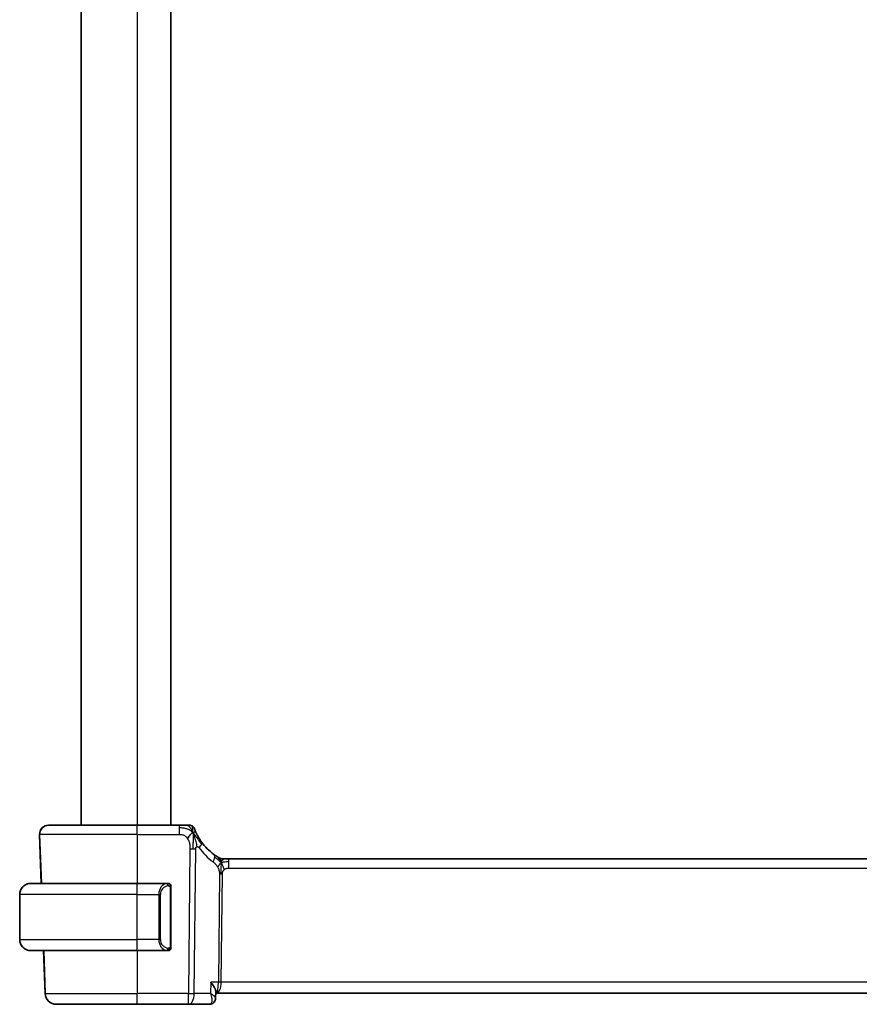
# Model space of a CAD drawing. Units: millimetres. Extents: x 22 to 3385, y 12 to 574.
# Drawn here: x 1250 to 1325, y 298 to 386 of the extents above; entities that cross this region are included whole.
import ezdxf

# ---------------------------------------------------------------- set-up
doc = ezdxf.new("R2010")
doc.units = ezdxf.units.MM
doc.header["$LTSCALE"] = 1.5
doc.layers.add('Visible (ISO)', color=7, linetype='Continuous', lineweight=35)
doc.layers.add('Visible Narrow (ISO)', color=7, linetype='Continuous', lineweight=25)

msp = doc.modelspace()

# ---------------------------------------------------------------- linework, layer by layer
at = {"layer": 'Visible (ISO)'}
for p, q in [((1255.7946, 457.6961), (1255.7946, 313.6961)), ((1263.7946, 457.6961), (1263.7946, 313.6961)), ((1252.8734, 313.6961), (1252.8731, 313.6961)), ((1252.8767, 313.6961), (1252.8763, 313.6961)), ((1252.8767, 313.6961), (1260.7988, 313.6961)), ((1264.5547, 313.6961), (1260.7988, 313.6961)), ((1252.2262, 308.4961), (1252.0735, 312.8682)), ((1252.0768, 312.8682), (1252.2295, 308.4961)), ((1268.4757, 310.6961), (1268.6221, 310.6961)), ((1268.6221, 310.6961), (1268.9756, 310.6961)), ((1347.6217, 310.6961), (1268.9756, 310.6961)), ((1251.2982, 308.4961), (1251.298, 308.4961)), ((1251.2982, 308.4961), (1260.7989, 308.4961)), ((1263.5025, 308.4961), (1260.7989, 308.4961)), ((1263.7989, 302.8703), (1263.7989, 308.1219)), ((1250.2981, 303.4961), (1250.2981, 307.4961)), ((1251.298, 302.4961), (1251.2982, 302.4961)), ((1260.7989, 302.4961), (1251.2982, 302.4961)), ((1252.5697, 298.6612), (1252.4357, 302.4961)), ((1252.439, 302.4961), (1252.573, 298.6612)), ((1260.7989, 302.4961), (1263.5049, 302.4961)), ((1267.8187, 298.8208), (1267.7953, 298.2461)), ((1267.8136, 298.6961), (1267.8861, 298.6961)), ((1267.8861, 298.6961), (1348.7112, 298.6961)), ((1253.5691, 297.6961), (1253.5694, 297.6961)), ((1253.5694, 297.6961), (1253.5724, 297.6961)), ((1253.5724, 297.6961), (1253.5726, 297.6961)), ((1260.7987, 297.6961), (1253.5726, 297.6961)), ((1260.7987, 297.6961), (1265.3765, 297.6961)), ((1265.3765, 297.6961), (1267.2434, 297.6961))]:
    msp.add_line(p, q, dxfattribs=at)
for centre, radius, start, end in [((1252.8731, 312.8961), 0.8, 90, 182), ((1252.8763, 312.8961), 0.8, 90, 182), ((1265.4395, 313.1961), 0.5, 55.265461, 90), ((1265.4395, 313.1961), 0.5, 20.530921, 55.265461), ((1268.4757, 311.4961), 0.8, 239.77198, 254.88599), ((1268.4757, 311.4961), 0.8, 254.88599, 270), ((1263.5989, 308.2961), 0.2, 45, 90), ((1263.5989, 308.2961), 0.2, 0, 45), ((1263.5989, 302.6961), 0.2, 315, 0), ((1263.5989, 302.6961), 0.2, 270, 315), ((1253.5691, 298.6961), 1, 182, 270), ((1253.5724, 298.6961), 1, 182.000034, 270)]:
    msp.add_arc(centre, radius, start, end, dxfattribs=at)
for centre, major_axis, ratio, start_param, end_param in [((1270.5901, 315.125), (0.1694, 4.9971), 0.9999499, 2.2318288, 2.5427241), ((1251.298, 307.4961), (0, 1), 0.9999425, 0.1332626, 1.5707963), ((1251.298, 303.4961), (0, 1), 0.9999425, 1.5707963, 3.0083301), ((1263.2986, 302.8961), (0.2, -0.2), 0.0000359, 0.4549769, 0.4550229)]:
    msp.add_ellipse(centre, major_axis=major_axis, ratio=ratio, start_param=start_param, end_param=end_param, dxfattribs=at)
for points, knots in [([(1265.2077, 313.6961), (1265.1777, 313.6961), (1265.1451, 313.6961), (1265.1107, 313.6961), (1265.0764, 313.6961), (1265.0403, 313.6961), (1265.0034, 313.6961), (1264.9665, 313.6961), (1264.9287, 313.6961), (1264.8905, 313.6961), (1264.8523, 313.6961), (1264.8137, 313.6961), (1264.7755, 313.6961), (1264.7372, 313.6961), (1264.6993, 313.6961), (1264.6625, 313.6961), (1264.6424, 313.6961), (1264.6227, 313.6961), (1264.6033, 313.6961), (1264.587, 313.6961), (1264.5707, 313.6961), (1264.5547, 313.6961)], [0.5, 0.5, 0.5, 0.5, 0.58339792, 0.58339792, 0.58339792, 0.66669896, 0.66669896, 0.66669896, 0.7499649, 0.7499649, 0.7499649, 0.83325726, 0.83325726, 0.83325726, 0.91663774, 0.91663774, 0.91663774, 0.96199307, 0.96199307, 0.96199307, 1, 1, 1, 1]), ([(1265.4395, 313.6961), (1265.4395, 313.6961), (1265.4395, 313.6961), (1265.4377, 313.6961), (1265.4359, 313.6961), (1265.4325, 313.6961), (1265.4264, 313.6961), (1265.4204, 313.6961), (1265.4117, 313.6961), (1265.3998, 313.6961), (1265.3879, 313.6961), (1265.3727, 313.6961), (1265.3542, 313.6961), (1265.3358, 313.6961), (1265.3141, 313.6961), (1265.2896, 313.6961), (1265.265, 313.6961), (1265.2376, 313.6961), (1265.2077, 313.6961)], [0, 0, 0, 0, 0.08333404, 0.08333404, 0.08333404, 0.16666948, 0.16666948, 0.16666948, 0.25000491, 0.25000491, 0.25000491, 0.33333893, 0.33333893, 0.33333893, 0.41667012, 0.41667012, 0.41667012, 0.5, 0.5, 0.5, 0.5]), ([(1266.0583, 313.0127), (1266.0382, 313.0559), (1266.0198, 313.097), (1266.0035, 313.1346), (1265.9874, 313.1717), (1265.9733, 313.2054), (1265.9615, 313.2342), (1265.9498, 313.263), (1265.9403, 313.287), (1265.9328, 313.3062), (1265.9253, 313.3254), (1265.9198, 313.3398), (1265.916, 313.3498), (1265.9151, 313.352), (1265.9144, 313.354), (1265.9137, 313.3558), (1265.9113, 313.3622), (1265.9098, 313.3662), (1265.9089, 313.3685), (1265.9078, 313.3714), (1265.9078, 313.3715), (1265.9078, 313.3715)], [0.5, 0.5, 0.5, 0.5, 0.58412276, 0.58412276, 0.58412276, 0.66732782, 0.66732782, 0.66732782, 0.75015362, 0.75015362, 0.75015362, 0.83311446, 0.83311446, 0.83311446, 0.85130497, 0.85130497, 0.85130497, 0.91651243, 0.91651243, 0.91651243, 1, 1, 1, 1]), ([(1266.5417, 312.1908), (1266.5131, 312.2303), (1266.4849, 312.2704), (1266.4562, 312.3126), (1266.4276, 312.3547), (1266.3985, 312.3988), (1266.3697, 312.4442), (1266.3408, 312.4897), (1266.3121, 312.5365), (1266.2839, 312.5842), (1266.2558, 312.632), (1266.2281, 312.6807), (1266.2014, 312.7297), (1266.1744, 312.7791), (1266.1485, 312.8287), (1266.1243, 312.8767), (1266.1003, 312.9243), (1266.0783, 312.9699), (1266.0583, 313.0127)], [0, 0, 0, 0, 0.08321706, 0.08321706, 0.08321706, 0.16643668, 0.16643668, 0.16643668, 0.24965503, 0.24965503, 0.24965503, 0.33286825, 0.33286825, 0.33286825, 0.41681379, 0.41681379, 0.41681379, 0.5, 0.5, 0.5, 0.5]), ([(1267.9566, 310.8748), (1267.9384, 310.8861), (1267.9193, 310.8981), (1267.8979, 310.9117), (1267.877, 310.9251), (1267.8538, 310.9401), (1267.8303, 310.9557), (1267.8069, 310.9712), (1267.7831, 310.9873), (1267.7597, 311.0033), (1267.7363, 311.0194), (1267.7133, 311.0355), (1267.6919, 311.0507), (1267.6704, 311.066), (1267.6507, 311.0803), (1267.6334, 311.093)], [0.5, 0.5, 0.5, 0.5, 0.60177456, 0.60177456, 0.60177456, 0.70174317, 0.70174317, 0.70174317, 0.80092957, 0.80092957, 0.80092957, 0.90020701, 0.90020701, 0.90020701, 1, 1, 1, 1]), ([(1268.0729, 310.8049), (1268.0729, 310.8049), (1268.0727, 310.805), (1268.0711, 310.8059), (1268.0694, 310.8069), (1268.0663, 310.8087), (1268.0617, 310.8115), (1268.057, 310.8142), (1268.0508, 310.8179), (1268.0419, 310.8231), (1268.033, 310.8284), (1268.0214, 310.8353), (1268.0069, 310.844), (1268.0049, 310.8452), (1268.0028, 310.8465), (1268.0007, 310.8478), (1267.9873, 310.8559), (1267.9725, 310.865), (1267.9566, 310.8748)], [0, 0, 0, 0, 0.09965383, 0.09965383, 0.09965383, 0.19933289, 0.19933289, 0.19933289, 0.29895179, 0.29895179, 0.29895179, 0.39842568, 0.39842568, 0.39842568, 0.41227851, 0.41227851, 0.41227851, 0.5, 0.5, 0.5, 0.5]), ([(1251.1652, 308.4872), (1251.1693, 308.4878), (1251.1827, 308.4896), (1251.1998, 308.4913), (1251.2106, 308.4923), (1251.2227, 308.4933), (1251.2349, 308.4941), (1251.2476, 308.4949), (1251.2602, 308.4955), (1251.2709, 308.4957), (1251.2717, 308.4958), (1251.2725, 308.4958), (1251.2733, 308.4958)], [0, 0, 0, 0, 0.32158276, 0.32158276, 0.32158276, 0.52551233, 0.52551233, 0.52551233, 0.73736223, 0.73736223, 0.73736223, 0.75341084, 0.75341084, 0.75341084, 0.75341084]), ([(1263.5315, 308.4961), (1263.5261, 308.4961), (1263.5212, 308.4961), (1263.5168, 308.4961), (1263.5118, 308.4961), (1263.5075, 308.4961), (1263.5049, 308.4961)], [0.74172688, 0.74172688, 0.74172688, 0.74172688, 0.86054632, 0.86054632, 0.86054632, 1, 1, 1, 1]), ([(1263.5989, 308.4961), (1263.5989, 308.4961), (1263.5978, 308.4961), (1263.5947, 308.4961), (1263.5926, 308.4961), (1263.5899, 308.4961), (1263.5866, 308.4961), (1263.5838, 308.4961), (1263.5804, 308.4961), (1263.5765, 308.4961), (1263.5727, 308.4961), (1263.5683, 308.4961), (1263.5635, 308.4961), (1263.5586, 308.4961), (1263.5533, 308.4961), (1263.5481, 308.4961), (1263.5424, 308.4961), (1263.5368, 308.4961), (1263.5315, 308.4961)], [0, 0, 0, 0, 0.19035453, 0.19035453, 0.19035453, 0.31386322, 0.31386322, 0.31386322, 0.42140608, 0.42140608, 0.42140608, 0.52396797, 0.52396797, 0.52396797, 0.62813475, 0.62813475, 0.62813475, 0.74172688, 0.74172688, 0.74172688, 0.74172688]), ([(1263.7989, 308.2498), (1263.7989, 308.2557), (1263.7989, 308.2611), (1263.7989, 308.2661), (1263.7989, 308.271), (1263.7989, 308.2753), (1263.7989, 308.279), (1263.7989, 308.2827), (1263.7989, 308.2858), (1263.7989, 308.2882), (1263.7989, 308.2906), (1263.7989, 308.2923), (1263.7989, 308.2935), (1263.7989, 308.2938), (1263.7989, 308.294), (1263.7989, 308.2942), (1263.7989, 308.295), (1263.7989, 308.2955), (1263.7989, 308.2958), (1263.7989, 308.2961), (1263.7989, 308.2961), (1263.7989, 308.2961)], [0.5, 0.5, 0.5, 0.5, 0.58502424, 0.58502424, 0.58502424, 0.66947181, 0.66947181, 0.66947181, 0.75324782, 0.75324782, 0.75324782, 0.83626522, 0.83626522, 0.83626522, 0.85443497, 0.85443497, 0.85443497, 0.91835525, 0.91835525, 0.91835525, 1, 1, 1, 1]), ([(1263.7989, 308.1219), (1263.7989, 308.1276), (1263.7989, 308.1335), (1263.7989, 308.1395), (1263.7989, 308.1455), (1263.7989, 308.1517), (1263.7989, 308.1581), (1263.7989, 308.1644), (1263.7989, 308.1709), (1263.7989, 308.1775), (1263.7989, 308.184), (1263.7989, 308.1906), (1263.7989, 308.1971), (1263.7989, 308.2036), (1263.7989, 308.21), (1263.7989, 308.2161), (1263.7989, 308.2223), (1263.7989, 308.2282), (1263.7989, 308.2337), (1263.7989, 308.2395), (1263.7989, 308.2448), (1263.7989, 308.2498)], [0, 0, 0, 0, 0.07187067, 0.07187067, 0.07187067, 0.14250295, 0.14250295, 0.14250295, 0.21256871, 0.21256871, 0.21256871, 0.28268769, 0.28268769, 0.28268769, 0.35348445, 0.35348445, 0.35348445, 0.42564648, 0.42564648, 0.42564648, 0.5, 0.5, 0.5, 0.5]), ([(1263.7989, 302.742), (1263.7989, 302.7539), (1263.7989, 302.7678), (1263.7989, 302.7826), (1263.7989, 302.797), (1263.7989, 302.8121), (1263.7989, 302.8272), (1263.7989, 302.829), (1263.7989, 302.8308), (1263.7989, 302.8326), (1263.7989, 302.8456), (1263.7989, 302.8584), (1263.7989, 302.8703)], [0.5, 0.5, 0.5, 0.5, 0.6699894, 0.6699894, 0.6699894, 0.83656608, 0.83656608, 0.83656608, 0.85622576, 0.85622576, 0.85622576, 1, 1, 1, 1]), ([(1263.7989, 302.6961), (1263.7989, 302.6961), (1263.7989, 302.6961), (1263.7989, 302.6967), (1263.7989, 302.6973), (1263.7989, 302.6985), (1263.7989, 302.7005), (1263.7989, 302.7026), (1263.7989, 302.7054), (1263.7989, 302.7091), (1263.7989, 302.7129), (1263.7989, 302.7176), (1263.7989, 302.723), (1263.7989, 302.7287), (1263.7989, 302.7351), (1263.7989, 302.742)], [0, 0, 0, 0, 0.10026775, 0.10026775, 0.10026775, 0.19847065, 0.19847065, 0.19847065, 0.29651622, 0.29651622, 0.29651622, 0.39628078, 0.39628078, 0.39628078, 0.5, 0.5, 0.5, 0.5]), ([(1251.298, 302.4961), (1251.2967, 302.4961), (1251.2945, 302.4961), (1251.2917, 302.4961), (1251.2856, 302.4962), (1251.2764, 302.4963), (1251.2657, 302.4966), (1251.2578, 302.4969), (1251.249, 302.4973), (1251.24, 302.4978), (1251.2316, 302.4983), (1251.223, 302.4989), (1251.2148, 302.4996), (1251.2058, 302.5003), (1251.1973, 302.5012), (1251.1898, 302.502), (1251.1776, 302.5033), (1251.1684, 302.5045), (1251.1652, 302.505)], [0.00000014, 0.00000014, 0.00000014, 0.00000014, 0.09424462, 0.09424462, 0.09424462, 0.29608497, 0.29608497, 0.29608497, 0.44613462, 0.44613462, 0.44613462, 0.58843853, 0.58843853, 0.58843853, 0.74422937, 0.74422937, 0.74422937, 1, 1, 1, 1]), ([(1263.5049, 302.4961), (1263.5063, 302.4961), (1263.5083, 302.4961), (1263.5107, 302.4961), (1263.5162, 302.4961), (1263.5233, 302.4961), (1263.5315, 302.4961)], [0.00000016, 0.00000016, 0.00000016, 0.00000016, 0.07789573, 0.07789573, 0.07789573, 0.25827312, 0.25827312, 0.25827312, 0.25827312]), ([(1263.5315, 302.4961), (1263.5377, 302.4961), (1263.5445, 302.4961), (1263.5513, 302.4961), (1263.5575, 302.4961), (1263.5637, 302.4961), (1263.569, 302.4961), (1263.5745, 302.4961), (1263.579, 302.4961), (1263.5828, 302.4961), (1263.5871, 302.4961), (1263.5905, 302.4961), (1263.5932, 302.4961), (1263.5974, 302.4961), (1263.5989, 302.4961), (1263.5989, 302.4961)], [0.25827312, 0.25827312, 0.25827312, 0.25827312, 0.39314391, 0.39314391, 0.39314391, 0.51690147, 0.51690147, 0.51690147, 0.64201572, 0.64201572, 0.64201572, 0.78266988, 0.78266988, 0.78266988, 1, 1, 1, 1]), ([(1267.3682, 299.6612), (1267.3691, 299.6601), (1267.37, 299.659), (1267.4487, 299.5606), (1267.5204, 299.464), (1267.6447, 299.2787), (1267.6984, 299.1884), (1267.7867, 299.0051), (1267.8082, 298.9301), (1267.8183, 298.8558), (1267.8194, 298.8376), (1267.8187, 298.8208)], [-0.13052495, -0.13052495, -0.13052495, -0.13052495, -0.13019816, -0.13019816, -0.10185125, -0.10185125, -0.07367599, -0.07367599, -0.04013718, -0.04013718, -0.02848068, -0.02848068, -0.02848068, -0.02848068]), ([(1267.7956, 298.2386), (1267.7941, 298.1838), (1267.7842, 298.1271), (1267.747, 298.018), (1267.7188, 297.9647), (1267.6605, 297.8874), (1267.6342, 297.8593), (1267.6053, 297.8342)], [0, 0, 0, 0, 0.017483697, 0.017483697, 0.035746012, 0.035746012, 0.047798468, 0.047798468, 0.047798468, 0.047798468]), ([(1267.6053, 297.8342), (1267.5607, 297.7953), (1267.5078, 297.7619), (1267.3963, 297.7154), (1267.3366, 297.7011), (1267.2659, 297.6965), (1267.2546, 297.6961), (1267.2434, 297.6961)], [0.000026461, 0.000026461, 0.000026461, 0.000026461, 0.019139802, 0.019139802, 0.037665041, 0.037665041, 0.041183435, 0.041183435, 0.041183435, 0.041183435])]:
    msp.add_open_spline(points, degree=3, knots=knots, dxfattribs=at)
for points in [[(1265.7699, 313.0389), (1265.734, 313.0194), (1265.6573, 312.9707), (1265.5141, 312.847), (1265.3694, 312.6359), (1265.2816, 312.5072)], [(1265.7699, 313.0389), (1265.7966, 312.9747), (1265.8216, 312.9088), (1265.8474, 312.8326)], [(1267.2488, 297.6962), (1267.2487, 297.6962), (1267.2487, 297.6962), (1267.2487, 297.6962)]]:
    msp.add_open_spline(points, degree=3, dxfattribs=at)
at = {"layer": 'Visible Narrow (ISO)'}
for p, q in [((1260.7946, 457.6961), (1260.7946, 313.6961)), ((1252.0735, 312.8682), (1252.0739, 312.8682)), ((1252.0735, 312.8682), (1252.2262, 308.4961)), ((1252.0739, 312.8682), (1252.2265, 308.4961)), ((1252.0768, 312.8682), (1252.0771, 312.8682)), ((1252.2295, 308.4961), (1252.0768, 312.8682)), ((1260.7989, 312.8682), (1252.0771, 312.8682)), ((1252.0771, 312.8682), (1252.2298, 308.4961)), ((1260.7989, 312.8682), (1260.7988, 308.4961)), ((1260.7989, 312.8682), (1264.5548, 312.8682)), ((1265.5015, 311.5751), (1265.3766, 298.6612)), ((1265.8907, 298.6612), (1266.0157, 311.5751)), ((1268.9757, 309.8682), (1347.6218, 309.8682)), ((1268.1378, 309.3308), (1268.0443, 299.6612)), ((1268.3014, 299.6612), (1268.3949, 309.3308)), ((1263.7403, 308.1219), (1263.7837, 308.1219)), ((1263.7403, 308.1219), (1263.7403, 302.8703)), ((1263.7837, 308.1219), (1263.7989, 308.1219)), ((1250.2981, 303.4961), (1250.2981, 307.4961)), ((1250.2981, 307.4961), (1250.2982, 307.4961)), ((1250.2982, 303.4961), (1250.2982, 307.4961)), ((1260.799, 307.4961), (1250.2982, 307.4961)), ((1260.799, 307.4961), (1262.7161, 307.4961)), ((1260.799, 303.4961), (1260.799, 307.4961)), ((1262.7161, 307.4961), (1262.8576, 307.4961)), ((1262.7161, 307.4961), (1262.7161, 303.4961)), ((1262.8576, 303.4961), (1262.8576, 307.4961)), ((1250.2982, 303.4961), (1250.2981, 303.4961)), ((1250.2982, 303.4961), (1260.799, 303.4961)), ((1262.7161, 303.4961), (1260.799, 303.4961)), ((1262.7161, 303.4961), (1262.8576, 303.4961)), ((1263.7837, 302.8703), (1263.7403, 302.8703)), ((1263.7989, 302.8703), (1263.7837, 302.8703)), ((1252.4357, 302.4961), (1252.5697, 298.6612)), ((1252.436, 302.4961), (1252.57, 298.6612)), ((1252.573, 298.6612), (1252.439, 302.4961)), ((1252.4393, 302.4961), (1252.5733, 298.6612)), ((1260.7988, 302.4961), (1260.7988, 298.6612)), ((1267.3682, 299.6612), (1267.3275, 298.6612)), ((1268.0443, 299.6612), (1267.3682, 299.6612)), ((1348.2961, 299.6612), (1268.3014, 299.6612)), ((1252.57, 298.6612), (1252.5697, 298.6612)), ((1252.5733, 298.6612), (1252.573, 298.6612)), ((1252.5733, 298.6612), (1260.7988, 298.6612)), ((1265.3766, 298.6612), (1260.7988, 298.6612)), ((1267.3275, 298.6612), (1265.8907, 298.6612)), ((1267.759, 298.3214), (1267.759, 298.321))]:
    msp.add_line(p, q, dxfattribs=at)
for centre, radius, start, end in [((1252.8731, 312.8961), 0.8, 90, 182), ((1252.8734, 312.8961), 0.8, 90, 182), ((1252.8767, 312.8961), 0.8, 90, 182), ((1251.2982, 307.4961), 1, 90, 180), ((1251.2982, 303.4961), 1, 180, 270), ((1253.5691, 298.6961), 1, 182, 270), ((1253.5694, 298.6961), 1, 182, 270), ((1253.5724, 298.6961), 1, 182, 270), ((1253.5726, 298.6961), 1, 182, 270)]:
    msp.add_arc(centre, radius, start, end, dxfattribs=at)
for centre, major_axis, ratio, start_param, end_param in [((1260.7988, 312.8961), (0, 0.8), 0.0000718, 4.6774824, 6.2831853), ((1264.5547, 312.8961), (0, 0.8), 0.0000718, 5.4803339, 6.2831853), ((1264.5547, 312.8961), (0, 0.8), 0.0000718, 4.6774824, 5.4803338), ((1253.0735, 312.8961), (-0.9996, -0.0279), 0.0065924, 0.0001178, 0.0772389), ((1265.5014, 311.61), (-1, 0.0097), 0.0348972, 1.5712057, 1.8412468), ((1265.5014, 311.61), (-1, 0.0097), 0.0348972, 1.8412468, 2.1112878), ((1265.894, 311.7214), (-0.6478, -0.4695), 0.3593947, 1.977857, 2.559756), ((1271.0015, 315.0971), (-0.1965, -5.7967), 0.9999568, 5.3734213, 5.6843166), ((1265.894, 311.7214), (0.6478, 0.4695), 0.3593947, 5.7013487, 6.2832476), ((1267.1603, 310.4479), (0.4731, 0.6451), 0.4529091, 4.9919901, 5.6376115), ((1267.1603, 310.4479), (0.4731, 0.6451), 0.4529091, 5.6376115, 6.2832329), ((1268.9756, 309.8961), (0, 0.8), 0.0000718, 5.4804191, 6.2833003), ((1268.9756, 309.8961), (0, -0.8), 0.0000718, 1.5358995, 2.3387606), ((1268.395, 309.3133), (-0.5, 0.0048), 0.0348972, 4.9828394, 5.2528804), ((1268.395, 309.3133), (-0.5, 0.0048), 0.0348972, 4.7127984, 4.9828394), ((1260.7989, 307.4961), (0, 1), 0.0000718, 4.712389, 6.2832428), ((1263.5161, 307.4961), (0, -1), 0.7999282, 3.2748552, 4.712389), ((1263.6575, 307.4961), (0, 0.8), 0.9999282, 0.1332626, 1.5707963), ((1263.4098, 308.289), (-0.0266, 0.1982), 0.7040017, 5.3566373, 6.0949899), ((1263.4098, 308.289), (-0.0266, 0.1982), 0.7040017, 4.6182846, 5.3566373), ((1260.7989, 303.4961), (0, -1), 0.0000718, 0.0001154, 1.570854), ((1263.5161, 303.4961), (0, -1), 0.7999282, 4.712389, 6.1499228), ((1263.6575, 303.4961), (0, 0.8), 0.9999282, 1.5707963, 3.0083301), ((1263.4098, 302.7032), (0.0266, 0.1982), 0.7040017, 4.0681407, 4.8064934), ((1263.4098, 302.7032), (-0.0266, -0.1982), 0.7040017, 0.1881954, 0.9265481), ((1267.8861, 299.6961), (0, -1), 0.158305, 0, 1.5358897), ((1267.8861, 299.6961), (0, 1), 0.4155478, 3.1415927, 4.6774824), ((1268.3014, 299.6438), (-0.5, 0.0048), 0.0348972, 4.7127984, 5.2528804), ((1253.5694, 298.6961), (-0.9994, -0.0349), 0.0082409, 0.0000718, 0.0774124), ((1260.7987, 298.6961), (0, -1), 0.0000718, 0, 1.5358897), ((1265.3765, 298.6961), (0, -1), 0.0000718, 0, 1.5358897), ((1265.3765, 298.6961), (0, -1), 0.5145573, 0, 1.5358897), ((1265.3765, 298.6961), (-1, 0.0097), 0.0348972, 1.5712057, 2.1112878), ((1253.5694, 298.6961), (0, -1), 0.8943951, 6.2548066, 6.2831853), ((1267.2623, 298.715), (-0.0224, -1.0188), 0.3897228, 0.008603, 0.2461638), ((1267.2389, 298.1961), (0, -0.5), 0.9649661, 0.021851, 0.0218934), ((1267.2763, 298.2104), (0.328, -0.3774), 0.9367236, 5.6621832, 6.2864026)]:
    msp.add_ellipse(centre, major_axis=major_axis, ratio=ratio, start_param=start_param, end_param=end_param, dxfattribs=at)
for points in [[(1265.7699, 313.0389), (1265.743, 313.0661), (1265.6872, 313.1179), (1265.5855, 313.1951), (1265.4475, 313.2775), (1265.2429, 313.3685), (1264.9275, 313.4496), (1264.6899, 313.4518), (1264.5548, 313.4518)], [(1265.7699, 313.0389), (1265.7297, 313.1353), (1265.647, 313.3048), (1265.4647, 313.5668), (1265.2949, 313.6961), (1265.2077, 313.6961)], [(1265.7699, 313.0389), (1265.7683, 313.0798), (1265.7648, 313.1573), (1265.7576, 313.2692), (1265.7479, 313.3833), (1265.7353, 313.5019), (1265.7251, 313.6026), (1265.7244, 313.607), (1265.7244, 313.607)], [(1265.7699, 313.0389), (1265.7714, 312.9979), (1265.774, 312.9114), (1265.7766, 312.7554), (1265.7773, 312.5528), (1265.7743, 312.2723), (1265.7716, 311.9035), (1265.7694, 311.6893), (1265.7683, 311.5738)], [(1265.7699, 313.0389), (1265.8057, 313.0583), (1265.8732, 313.0855), (1265.9592, 313.1296), (1266.0301, 313.0734), (1266.0583, 313.0127)], [(1265.7699, 313.0389), (1265.7967, 313.0116), (1265.8484, 312.9545), (1265.9304, 312.8504), (1266.0296, 312.712), (1266.1636, 312.5157), (1266.3449, 312.2449), (1266.4597, 312.0771), (1266.5279, 311.9856)], [(1268.2814, 310.4193), (1268.2607, 310.4259), (1268.22, 310.4439), (1268.1499, 310.4913), (1268.0582, 310.5654), (1267.9081, 310.6951), (1267.7782, 310.7883), (1267.714, 310.8342)], [(1268.2814, 310.4193), (1268.2578, 310.4676), (1268.2091, 310.5582), (1268.1198, 310.7197), (1268.0228, 310.8338), (1267.9566, 310.8748)], [(1268.2814, 310.4193), (1268.282, 310.4537), (1268.2827, 310.5149), (1268.2826, 310.5917), (1268.279, 310.66), (1268.2719, 310.7181), (1268.2671, 310.7238), (1268.2671, 310.7238)], [(1268.2814, 310.4193), (1268.3065, 310.452), (1268.3578, 310.5121), (1268.4608, 310.632), (1268.5646, 310.6961), (1268.6221, 310.6961)], [(1268.2814, 310.4193), (1268.2563, 310.3866), (1268.2087, 310.3198), (1268.129, 310.1652), (1268.0418, 310.0191), (1267.9797, 309.9474)], [(1268.2814, 310.4193), (1268.2808, 310.385), (1268.2792, 310.3087), (1268.2742, 310.159), (1268.2689, 309.9449), (1268.2639, 309.6263), (1268.2625, 309.4301), (1268.2615, 309.3314)], [(1268.2814, 310.4193), (1268.3021, 310.4127), (1268.3439, 310.4044), (1268.4211, 310.4044), (1268.5317, 310.4183), (1268.7213, 310.4493), (1268.8832, 310.4518), (1268.9757, 310.4518)], [(1268.2814, 310.4193), (1268.3051, 310.371), (1268.3496, 310.2745), (1268.426, 310.0502), (1268.5058, 309.8383), (1268.5531, 309.7294)], [(1263.7245, 308.3983), (1263.7186, 308.4021), (1263.706, 308.4092), (1263.684, 308.4184), (1263.657, 308.4254), (1263.6238, 308.4305), (1263.584, 308.4325), (1263.5425, 308.4298), (1263.5183, 308.4254), (1263.5054, 308.423)], [(1263.7245, 308.3983), (1263.7119, 308.4159), (1263.6839, 308.4454), (1263.6121, 308.4839), (1263.5563, 308.4961), (1263.5315, 308.4961)], [(1263.7245, 308.3983), (1263.7232, 308.3896), (1263.7206, 308.3704), (1263.7095, 308.32), (1263.6957, 308.279), (1263.6868, 308.2602)], [(1263.7245, 308.3983), (1263.7251, 308.4026), (1263.7262, 308.4105), (1263.7281, 308.4205), (1263.7304, 308.4289), (1263.7334, 308.4351), (1263.7376, 308.4379), (1263.7403, 308.4375), (1263.7403, 308.4375)], [(1263.7245, 308.3983), (1263.7299, 308.3907), (1263.7399, 308.3745), (1263.7532, 308.3459), (1263.7648, 308.3113), (1263.7744, 308.2687), (1263.7812, 308.2183), (1263.784, 308.1672), (1263.7837, 308.1376), (1263.7837, 308.1219)], [(1263.7245, 308.3983), (1263.7383, 308.3892), (1263.7618, 308.3686), (1263.7911, 308.3137), (1263.7989, 308.2693), (1263.7989, 308.2498)], [(1263.7246, 302.5938), (1263.7234, 302.6025), (1263.7208, 302.6219), (1263.7099, 302.6722), (1263.6962, 302.7133), (1263.6872, 302.732)], [(1263.7246, 302.5938), (1263.7373, 302.6115), (1263.7583, 302.6508), (1263.7824, 302.754), (1263.7837, 302.8337), (1263.7837, 302.8703)], [(1263.7246, 302.5938), (1263.7385, 302.6029), (1263.7619, 302.6234), (1263.7911, 302.6781), (1263.7989, 302.7225), (1263.7989, 302.742)], [(1263.7246, 302.5938), (1263.7163, 302.5884), (1263.6983, 302.5788), (1263.6637, 302.5675), (1263.6175, 302.5603), (1263.5585, 302.5599), (1263.5234, 302.5659), (1263.5054, 302.5692)], [(1263.7246, 302.5938), (1263.712, 302.5761), (1263.6837, 302.5467), (1263.6121, 302.5083), (1263.5563, 302.4961), (1263.5315, 302.4961)], [(1263.7246, 302.5938), (1263.7254, 302.5886), (1263.7267, 302.5793), (1263.729, 302.568), (1263.732, 302.5592), (1263.7366, 302.5542), (1263.7403, 302.5547), (1263.7403, 302.5547)]]:
    msp.add_open_spline(points, degree=3, dxfattribs=at)
for points, knots in [([(1264.5548, 312.8682), (1264.5996, 312.8682), (1264.6444, 312.8681), (1264.689, 312.8653), (1264.7335, 312.8626), (1264.7777, 312.8572), (1264.8214, 312.8475), (1264.865, 312.8379), (1264.9082, 312.824), (1264.9502, 312.8052), (1264.9921, 312.7864), (1265.033, 312.7627), (1265.0721, 312.734), (1265.1112, 312.7053), (1265.1486, 312.6717), (1265.1837, 312.6336), (1265.1963, 312.62), (1265.2086, 312.6058), (1265.2206, 312.5911), (1265.2421, 312.5646), (1265.2625, 312.5366), (1265.2816, 312.5072)], [0, 0, 0, 0, 0.08330525, 0.08330525, 0.08330525, 0.1666102, 0.1666102, 0.1666102, 0.24991511, 0.24991511, 0.24991511, 0.33322023, 0.33322023, 0.33322023, 0.41652581, 0.41652581, 0.41652581, 0.44638536, 0.44638536, 0.44638536, 0.5, 0.5, 0.5, 0.5]), ([(1265.2816, 312.5072), (1265.3116, 312.4615), (1265.3387, 312.4122), (1265.3628, 312.3605), (1265.3867, 312.3091), (1265.4075, 312.2553), (1265.425, 312.2006), (1265.4425, 312.1459), (1265.4567, 312.0903), (1265.4678, 312.0351), (1265.4788, 311.9798), (1265.4867, 311.925), (1265.492, 311.8717), (1265.4963, 311.8288), (1265.4989, 311.787), (1265.5003, 311.7465), (1265.5007, 311.7365), (1265.501, 311.7267), (1265.5012, 311.7169), (1265.5024, 311.6673), (1265.502, 311.62), (1265.5015, 311.5751)], [0.5, 0.5, 0.5, 0.5, 0.58364023, 0.58364023, 0.58364023, 0.66697515, 0.66697515, 0.66697515, 0.75015571, 0.75015571, 0.75015571, 0.83333009, 0.83333009, 0.83333009, 0.90022986, 0.90022986, 0.90022986, 0.91663997, 0.91663997, 0.91663997, 1, 1, 1, 1]), ([(1265.8474, 312.8326), (1265.8604, 312.7942), (1265.913, 312.6307), (1266.0186, 312.242), (1266.0976, 311.9021), (1266.1175, 311.7756)], [0.22154274, 0.22154274, 0.22154274, 0.22154274, 0.33333333, 0.66666667, 1, 1, 1, 1]), ([(1266.0157, 311.5751), (1266.0158, 311.59), (1266.016, 311.6052), (1266.017, 311.6199), (1266.018, 311.6342), (1266.0198, 311.648), (1266.0228, 311.6611), (1266.0259, 311.6742), (1266.0303, 311.6866), (1266.036, 311.6982), (1266.0418, 311.7101), (1266.049, 311.7212), (1266.057, 311.7309), (1266.0655, 311.7413), (1266.075, 311.7502), (1266.0848, 311.7573), (1266.0949, 311.7648), (1266.1058, 311.7709), (1266.1175, 311.7756)], [0, 0, 0, 0, 0.08168688, 0.08168688, 0.08168688, 0.16106198, 0.16106198, 0.16106198, 0.24043816, 0.24043816, 0.24043816, 0.32212862, 0.32212862, 0.32212862, 0.40922538, 0.40922538, 0.40922538, 0.5, 0.5, 0.5, 0.5]), ([(1266.1175, 311.7756), (1266.1274, 311.7795), (1266.1378, 311.7825), (1266.1488, 311.7842), (1266.1623, 311.7863), (1266.1759, 311.7865), (1266.189, 311.7845), (1266.2008, 311.7827), (1266.2121, 311.7792), (1266.2228, 311.7741), (1266.2336, 311.769), (1266.2439, 311.7623), (1266.2534, 311.7542), (1266.2629, 311.7462), (1266.2717, 311.7369), (1266.2803, 311.7266), (1266.2888, 311.7163), (1266.297, 311.7049), (1266.3054, 311.6934)], [0.5, 0.5, 0.5, 0.5, 0.57546089, 0.57546089, 0.57546089, 0.66829722, 0.66829722, 0.66829722, 0.75121028, 0.75121028, 0.75121028, 0.83414005, 0.83414005, 0.83414005, 0.9170741, 0.9170741, 0.9170741, 1, 1, 1, 1]), ([(1267.5717, 310.42), (1267.5908, 310.4059), (1267.6113, 310.3907), (1267.6364, 310.37), (1267.6616, 310.3492), (1267.6916, 310.323), (1267.7214, 310.2945), (1267.7512, 310.266), (1267.7808, 310.2352), (1267.81, 310.2006), (1267.8383, 310.1668), (1267.8662, 310.1293), (1267.8944, 310.0873), (1267.9246, 310.0424), (1267.9533, 309.9953), (1267.9797, 309.9474)], [0, 0, 0, 0, 0.09971266, 0.09971266, 0.09971266, 0.19952218, 0.19952218, 0.19952218, 0.29913595, 0.29913595, 0.29913595, 0.39615943, 0.39615943, 0.39615943, 0.5, 0.5, 0.5, 0.5]), ([(1267.9797, 309.9474), (1268.005, 309.9013), (1268.0272, 309.8562), (1268.0465, 309.8091), (1268.0654, 309.7627), (1268.0816, 309.7143), (1268.0947, 309.6683), (1268.1079, 309.622), (1268.118, 309.5781), (1268.1246, 309.5373), (1268.1268, 309.5238), (1268.1286, 309.5106), (1268.1301, 309.4978), (1268.1332, 309.4716), (1268.1351, 309.4461), (1268.1363, 309.4225), (1268.138, 309.3878), (1268.1381, 309.3571), (1268.1378, 309.3308)], [0.5, 0.5, 0.5, 0.5, 0.60064191, 0.60064191, 0.60064191, 0.69981713, 0.69981713, 0.69981713, 0.79973515, 0.79973515, 0.79973515, 0.83278211, 0.83278211, 0.83278211, 0.90060184, 0.90060184, 0.90060184, 1, 1, 1, 1]), ([(1268.3949, 309.3308), (1268.3952, 309.3568), (1268.3955, 309.3833), (1268.3978, 309.411), (1268.4001, 309.4385), (1268.4043, 309.4671), (1268.4112, 309.4954), (1268.4181, 309.5238), (1268.4277, 309.5518), (1268.4404, 309.5789), (1268.4533, 309.6064), (1268.4694, 309.633), (1268.4883, 309.6581), (1268.5075, 309.6838), (1268.5295, 309.7079), (1268.5531, 309.7294)], [0, 0, 0, 0, 0.09956498, 0.09956498, 0.09956498, 0.19838025, 0.19838025, 0.19838025, 0.29739333, 0.29739333, 0.29739333, 0.39757117, 0.39757117, 0.39757117, 0.5, 0.5, 0.5, 0.5]), ([(1268.5531, 309.7294), (1268.57, 309.7447), (1268.5881, 309.7591), (1268.6075, 309.7724), (1268.615, 309.7775), (1268.6227, 309.7825), (1268.6305, 309.7872), (1268.6581, 309.804), (1268.6876, 309.8182), (1268.7171, 309.8295), (1268.7467, 309.8409), (1268.7764, 309.8494), (1268.8061, 309.8553), (1268.8359, 309.8612), (1268.8656, 309.8646), (1268.894, 309.8663), (1268.9224, 309.8681), (1268.9495, 309.8682), (1268.9757, 309.8682)], [0.5, 0.5, 0.5, 0.5, 0.57278907, 0.57278907, 0.57278907, 0.60104672, 0.60104672, 0.60104672, 0.70082692, 0.70082692, 0.70082692, 0.80056262, 0.80056262, 0.80056262, 0.90027869, 0.90027869, 0.90027869, 1, 1, 1, 1]), ([(1263.5049, 308.4961), (1263.504, 308.4961), (1263.5027, 308.4961), (1263.5009, 308.4961), (1263.4969, 308.496), (1263.4908, 308.4959), (1263.4834, 308.4956), (1263.478, 308.4953), (1263.472, 308.4949), (1263.4657, 308.4944), (1263.4597, 308.4939), (1263.4535, 308.4933), (1263.4474, 308.4926), (1263.4408, 308.4919), (1263.4344, 308.491), (1263.4287, 308.4902), (1263.4195, 308.4889), (1263.4124, 308.4877), (1263.4098, 308.4872)], [0.00000014, 0.00000014, 0.00000014, 0.00000014, 0.09424462, 0.09424462, 0.09424462, 0.29608497, 0.29608497, 0.29608497, 0.44613462, 0.44613462, 0.44613462, 0.58843853, 0.58843853, 0.58843853, 0.74422937, 0.74422937, 0.74422937, 1, 1, 1, 1]), ([(1263.5512, 308.289), (1263.5568, 308.2898), (1263.5625, 308.2905), (1263.5685, 308.291), (1263.5744, 308.2915), (1263.5807, 308.2918), (1263.5872, 308.2918), (1263.5938, 308.2917), (1263.6006, 308.2913), (1263.6076, 308.2905), (1263.6146, 308.2897), (1263.6217, 308.2885), (1263.6288, 308.2869), (1263.6358, 308.2852), (1263.6428, 308.2832), (1263.6495, 308.2807), (1263.6563, 308.2782), (1263.6628, 308.2752), (1263.6689, 308.2718), (1263.6752, 308.2684), (1263.6811, 308.2645), (1263.6868, 308.2602)], [0, 0, 0, 0, 0.071275, 0.071275, 0.071275, 0.14246065, 0.14246065, 0.14246065, 0.21364074, 0.21364074, 0.21364074, 0.28489899, 0.28489899, 0.28489899, 0.35632005, 0.35632005, 0.35632005, 0.42799051, 0.42799051, 0.42799051, 0.5, 0.5, 0.5, 0.5]), ([(1263.6868, 308.2602), (1263.6924, 308.2559), (1263.6978, 308.251), (1263.7028, 308.2457), (1263.7078, 308.2405), (1263.7124, 308.2348), (1263.7165, 308.2287), (1263.7205, 308.2227), (1263.7241, 308.2164), (1263.7271, 308.2098), (1263.7301, 308.2032), (1263.7325, 308.1964), (1263.7343, 308.1896), (1263.736, 308.1833), (1263.7372, 308.177), (1263.7381, 308.1704), (1263.7392, 308.1626), (1263.7398, 308.1539), (1263.7401, 308.1454), (1263.7404, 308.1376), (1263.7403, 308.1299), (1263.7403, 308.1219)], [0.5, 0.5, 0.5, 0.5, 0.57172447, 0.57172447, 0.57172447, 0.6426242, 0.6426242, 0.6426242, 0.71336021, 0.71336021, 0.71336021, 0.78457822, 0.78457822, 0.78457822, 0.85049403, 0.85049403, 0.85049403, 0.92879556, 0.92879556, 0.92879556, 1, 1, 1, 1]), ([(1263.6872, 302.732), (1263.6793, 302.726), (1263.6706, 302.7207), (1263.6613, 302.7163), (1263.6522, 302.7121), (1263.6425, 302.7086), (1263.6324, 302.706), (1263.6228, 302.7035), (1263.6132, 302.7019), (1263.6039, 302.7011), (1263.5944, 302.7002), (1263.5851, 302.7002), (1263.5763, 302.7007), (1263.5675, 302.7011), (1263.5591, 302.7021), (1263.5512, 302.7032)], [0.5, 0.5, 0.5, 0.5, 0.60524772, 0.60524772, 0.60524772, 0.707891, 0.707891, 0.707891, 0.80414857, 0.80414857, 0.80414857, 0.90207429, 0.90207429, 0.90207429, 1, 1, 1, 1]), ([(1263.7403, 302.8703), (1263.7403, 302.8523), (1263.7402, 302.8336), (1263.7374, 302.8163), (1263.7345, 302.7992), (1263.7289, 302.7834), (1263.7206, 302.7694), (1263.7117, 302.7544), (1263.6998, 302.7416), (1263.6872, 302.732)], [0, 0, 0, 0, 0.16464555, 0.16464555, 0.16464555, 0.3268563, 0.3268563, 0.3268563, 0.5, 0.5, 0.5, 0.5]), ([(1263.4098, 302.505), (1263.4131, 302.5044), (1263.4235, 302.5026), (1263.4363, 302.5009), (1263.4443, 302.4999), (1263.4534, 302.4989), (1263.4621, 302.4981), (1263.4712, 302.4973), (1263.4798, 302.4967), (1263.487, 302.4965), (1263.4959, 302.4961), (1263.5026, 302.4961), (1263.5049, 302.4961)], [0, 0, 0, 0, 0.3215828, 0.3215828, 0.3215828, 0.5255123, 0.5255123, 0.5255123, 0.7373622, 0.7373622, 0.7373622, 1, 1, 1, 1]), ([(1267.7955, 298.2386), (1267.7965, 298.2699), (1267.771, 298.3117), (1267.7283, 298.3584), (1267.7073, 298.3815), (1267.6819, 298.4057), (1267.6532, 298.4305), (1267.6116, 298.4663), (1267.5639, 298.5032), (1267.51, 298.5413), (1267.4549, 298.5805), (1267.3932, 298.621), (1267.3275, 298.6612)], [-0.065661171, -0.065661171, -0.065661171, -0.065661171, -0.043149443, -0.043149443, -0.043149443, -0.032054403, -0.032054403, -0.032054403, -0.016027201, -0.016027201, -0.016027201, 0.00039926, 0.00039926, 0.00039926, 0.00039926]), ([(1267.3275, 298.6612), (1267.3589, 298.5828), (1267.3858, 298.5034), (1267.4072, 298.4265), (1267.4279, 298.3515), (1267.4435, 298.2788), (1267.4532, 298.2078), (1267.4824, 297.9947), (1267.4572, 297.7983), (1267.3374, 297.7247)], [-0.00039926, -0.00039926, -0.00039926, -0.00039926, 0.016027201, 0.016027201, 0.016027201, 0.032054403, 0.032054403, 0.032054403, 0.080136007, 0.080136007, 0.080136007, 0.080136007])]:
    msp.add_open_spline(points, degree=3, knots=knots, dxfattribs=at)

doc.saveas('drawing.dxf')
